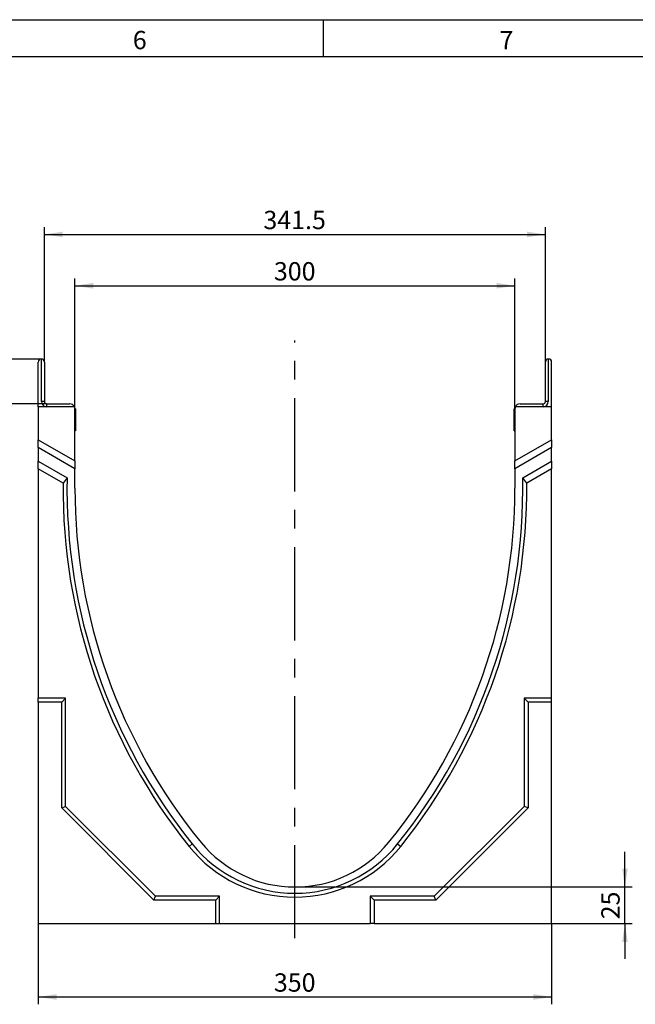
# Model space of a CAD drawing. Units: millimetres. Extents: x 75 to 2081, y 25 to 1460.
# Drawn here: x 1343 to 1763, y 789 to 1460 of the extents above; entities that cross this region are included whole.
import ezdxf

# ---------------------------------------------------------------- set-up
doc = ezdxf.new("R2010")
doc.units = ezdxf.units.MM
doc.header["$LTSCALE"] = 5
doc.linetypes.add('CENTERX2', pattern=[20.32, 12.7, -2.54, 2.54, -2.54])
doc.layers.get('0').update_dxf_attribs({"color": 1})
for name, color, linetype in [('13730', 7, 'Continuous'), ('CENTERLINES', 1, 'CENTERX2'), ('DIMENSION', 3, 'Continuous')]:
    doc.layers.add(name, color=color, linetype=linetype)
doc.styles.add('SLDTEXTSTYLE0', font='TXT', dxfattribs={"width": 0.605})
doc.dimstyles.new('SLDDIMSTYLE0', dxfattribs={"dimtxt": 12.5, "dimasz": 12.5, "dimexe": 0, "dimexo": 0.0625, "dimgap": 3.125, "dimtad": 1, "dimrnd": 1e-09, "dimzin": 12, "dimdsep": 46, "dimtxsty": 'SLDTEXTSTYLE0', "dimsah": 1, "dimcen": 0.09, "dimadec": 0, "dimazin": 3, "dimtfac": 1, "dimtofl": 0, "dimtmove": 0, "dimatfit": 3, "dimfxl": 0, "dimfrac": 2, "dimtolj": 1, "dimtzin": 12, "dimarcsym": 0})
doc.dimstyles.new('SLDDIMSTYLE1', dxfattribs={"dimtxt": 12.5, "dimasz": 12.5, "dimexe": 0, "dimexo": 0.0625, "dimgap": 3.125, "dimtad": 1, "dimrnd": 1e-09, "dimzin": 12, "dimdsep": 46, "dimtxsty": 'SLDTEXTSTYLE0', "dimsah": 1, "dimcen": 0.09, "dimadec": 0, "dimazin": 3, "dimtfac": 1, "dimtmove": 0, "dimatfit": 0, "dimfxl": 0, "dimfrac": 2, "dimtolj": 1, "dimtzin": 12, "dimarcsym": 0})

# ---------------------------------------------------------------- blocks, each defined once
blk = doc.blocks.new('1062943-M_002__D_4')
at = {"layer": 'DIMENSION'}
for p, q in [((1359.91, 1226.56), (1359.91, 1318.56)), ((1701.41, 1226.56), (1701.41, 1318.56)), ((1359.91, 1313.56), (1701.41, 1313.56))]:
    blk.add_line(p, q, dxfattribs=at)
for points in [[(1359.91, 1313.56), (1372.41, 1311.64), (1372.41, 1315.48)], [(1701.41, 1313.56), (1688.91, 1315.48), (1688.91, 1311.64)]]:
    blk.add_solid(points, dxfattribs=at)
at = {"layer": 'DIMENSION', "insert": (1509.18, 1329.67), "char_height": 12.5, "attachment_point": 1, "style": 'SLDTEXTSTYLE0'}
blk.add_mtext('341.5', dxfattribs=at)
blk = doc.blocks.new('1062943-M_002__D_5')
at = {"layer": 'DIMENSION'}
for p, q in [((1355.66, 843.56), (1355.66, 788.56)), ((1705.66, 843.56), (1705.66, 788.56)), ((1355.66, 793.56), (1705.66, 793.56))]:
    blk.add_line(p, q, dxfattribs=at)
for points in [[(1355.66, 793.56), (1368.16, 791.64), (1368.16, 795.48)], [(1705.66, 793.56), (1693.16, 795.48), (1693.16, 791.64)]]:
    blk.add_solid(points, dxfattribs=at)
at = {"layer": 'DIMENSION', "insert": (1516.34, 809.67), "char_height": 12.5, "attachment_point": 1, "style": 'SLDTEXTSTYLE0'}
blk.add_mtext('350', dxfattribs=at)
blk = doc.blocks.new('1062943-M_002__D_6')
at = {"layer": 'DIMENSION'}
for p, q in [((1755.66, 868.56), (1755.66, 892.6)), ((1530.66, 868.56), (1760.66, 868.56)), ((1755.66, 843.56), (1755.66, 868.56)), ((1705.66, 843.56), (1760.66, 843.56)), ((1755.66, 843.56), (1755.66, 819.52))]:
    blk.add_line(p, q, dxfattribs=at)
for points in [[(1755.66, 868.56), (1757.58, 881.06), (1753.74, 881.06)], [(1755.66, 843.56), (1753.74, 831.06), (1757.58, 831.06)]]:
    blk.add_solid(points, dxfattribs=at)
at = {"layer": 'DIMENSION', "insert": (1739.55, 846.51), "char_height": 12.5, "attachment_point": 1, "rotation": 90, "style": 'SLDTEXTSTYLE0'}
blk.add_mtext('25', dxfattribs=at)
blk = doc.blocks.new('1062943-M_002__D_7')
at = {"layer": 'DIMENSION'}
for p, q in [((1305.66, 1228.56), (1305.66, 1290.79)), ((1357.66, 1228.56), (1300.66, 1228.56)), ((1305.66, 1198.06), (1305.66, 1228.56)), ((1361.41, 1198.06), (1300.66, 1198.06))]:
    blk.add_line(p, q, dxfattribs=at)
for points in [[(1305.66, 1228.56), (1303.74, 1216.06), (1307.58, 1216.06)], [(1305.66, 1198.06), (1307.58, 1210.56), (1303.74, 1210.56)]]:
    blk.add_solid(points, dxfattribs=at)
at = {"layer": 'DIMENSION', "insert": (1289.55, 1257.37), "char_height": 12.5, "attachment_point": 1, "rotation": 90, "style": 'SLDTEXTSTYLE0'}
blk.add_mtext('30.5', dxfattribs=at)
blk = doc.blocks.new('1062943-M_002__D_8')
at = {"layer": 'DIMENSION'}
for p, q in [((1380.66, 1194.56), (1380.66, 1283.56)), ((1680.66, 1194.56), (1680.66, 1283.56)), ((1380.66, 1278.56), (1680.66, 1278.56))]:
    blk.add_line(p, q, dxfattribs=at)
for points in [[(1380.66, 1278.56), (1393.16, 1276.64), (1393.16, 1280.48)], [(1680.66, 1278.56), (1668.16, 1280.48), (1668.16, 1276.64)]]:
    blk.add_solid(points, dxfattribs=at)
at = {"layer": 'DIMENSION', "insert": (1516.34, 1294.67), "char_height": 12.5, "attachment_point": 1, "style": 'SLDTEXTSTYLE0'}
blk.add_mtext('300', dxfattribs=at)
blk = doc.blocks.new('1062943-M_002_Side_view')
for p, q in [((-350, 352.5), (-350, 383)), ((-348, 385), (-347.75, 385)), ((-347.75, 356), (-347.75, 385)), ((-345.75, 383), (-345.75, 356)), ((-4.25, 356), (-4.25, 383)), ((-2.25, 385), (-2.25, 356)), ((-2, 385), (-2.25, 385)), ((0, 352.5), (0, 383)), ((-345.75, 356), (-347.75, 356)), ((-2.25, 356), (-4.25, 356)), ((-350, 352.5), (-350, 329.96)), ((-325.34, 352.5), (-350, 352.5)), ((-344.25, 354.5), (-328.5, 354.5)), ((-344.25, 354.5), (-344.25, 352.5)), ((-324.5, 350.97), (-325, 351)), ((-325, 315.52), (-325, 351)), ((-324.5, 350.97), (-324.5, 336.12)), ((-25.5, 350.97), (-25, 351)), ((-25.5, 336.12), (-25.5, 350.97)), ((-25, 351), (-25, 315.52)), ((0, 352.5), (-24.66, 352.5)), ((-21.5, 354.5), (-5.75, 354.5)), ((-5.75, 352.5), (-5.75, 354.5)), ((0, 329.96), (0, 352.5)), ((-324.5, 336.12), (-325, 336.09)), ((-25.5, 336.12), (-25, 336.09)), ((-350, 329.96), (-325, 315.52)), ((-350, 324.7), (-350, 329.96)), ((-25, 315.52), (0, 329.96)), ((0, 329.96), (0, 324.69)), ((-325, 310.26), (-350, 324.7)), ((-350, 324.7), (-350, 315.46)), ((0, 324.69), (-25, 310.26)), ((0, 315.46), (0, 324.69)), ((-350, 315.46), (-330.32, 304.1)), ((-350, 310.2), (-350, 315.46)), ((-333.05, 300.41), (-350, 310.2)), ((-350, 310.2), (-350, 153.7)), ((-325, 315.52), (-325, 310.26)), ((-325, 297), (-325, 310.26)), ((-25, 310.26), (-25, 315.52)), ((-25, 310.26), (-25, 297)), ((-19.68, 304.09), (0, 315.46)), ((0, 310.19), (-16.95, 300.41)), ((0, 315.46), (0, 310.19)), ((0, 153.7), (0, 310.19)), ((-331.3, 153.7), (-350, 153.7)), ((-350, 151.02), (-350, 153.7)), ((-333.98, 151.02), (-350, 151.02)), ((-350, 151.02), (-350, 0)), ((-333.98, 151.02), (-331.3, 153.7)), ((-333.98, 78.89), (-333.98, 151.02)), ((-331.3, 80), (-331.3, 153.7)), ((0, 153.7), (-18.7, 153.7)), ((-18.7, 153.7), (-18.7, 80)), ((-16.02, 151.02), (-18.7, 153.7)), ((-16.02, 151.02), (-16.02, 78.89)), ((0, 151.02), (-16.02, 151.02)), ((0, 151.02), (0, 153.7)), ((0, 0), (0, 151.02)), ((-333.98, 78.89), (-331.3, 80)), ((-271.11, 16.02), (-333.98, 78.89)), ((-270, 18.7), (-331.3, 80)), ((-18.7, 80), (-80, 18.7)), ((-16.02, 78.89), (-78.89, 16.02)), ((-16.02, 78.89), (-18.7, 80)), ((-245.03, 54.33), (-247.11, 52.65)), ((-104.97, 54.33), (-102.89, 52.65)), ((-271.11, 16.02), (-270, 18.7)), ((-228.98, 16.02), (-271.11, 16.02)), ((-226.3, 18.7), (-270, 18.7)), ((-228.98, 16.02), (-226.3, 18.7)), ((-228.98, 0), (-228.98, 16.02)), ((-226.3, 0), (-226.3, 18.7)), ((-80, 18.7), (-123.7, 18.7)), ((-123.7, 18.7), (-123.7, 0)), ((-121.02, 16.02), (-123.7, 18.7)), ((-121.02, 16.02), (-121.02, 0)), ((-78.89, 16.02), (-121.02, 16.02)), ((-78.89, 16.02), (-80, 18.7)), ((-350, 0), (-228.98, 0)), ((-228.98, 0), (-226.3, 0)), ((-226.3, 0), (-123.7, 0)), ((-121.02, 0), (-123.7, 0)), ((-121.02, 0), (0, 0))]:
    blk.add_line(p, q)
for centre, radius, start, end in [((-348, 383), 2, 90, 180), ((-347.75, 383), 2, 0, 90), ((-2.25, 383), 2, 90, 180), ((-2, 383), 2, 0, 90), ((-344.25, 356), 3.5, 180, 270), ((-344.25, 356), 1.5, 180, 270), ((-5.75, 356), 3.5, 270, 0), ((-5.75, 356), 1.5, 270, 0), ((-328.5, 351), 3.5, 25.37693, 90), ((-328.5, 351), 3.5, 0, 25.37693), ((-21.5, 351), 3.5, 154.62307, 180), ((-21.5, 351), 3.5, 90, 154.62307), ((57.25, 297), 387.63, 178.95111, 218.75825), ((-407.25, 297), 387.63, 321.24175, 1.0487), ((57.25, 297), 390.31, 179.49948, 218.75825), ((57.25, 297), 382.25, 180, 219.21198), ((-407.25, 297), 382.25, 320.78802, 0), ((-407.25, 297), 390.31, 321.24175, 0.50031), ((-175, 110.54), 89.8, 218.75825, 321.24175), ((-175, 107.5), 82.5, 219.21198, 320.78802), ((-175, 110.54), 92.48, 218.75825, 321.24175)]:
    blk.add_arc(centre, radius, start, end)
for centre, major_axis, start_param, end_param in [((-67.37, 81.24), (211.95, 366.95), 1.42526, 1.436121), ((-282.65, 81.19), (-211.91, 367.04), 4.847273, 4.858133)]:
    blk.add_ellipse(centre, major_axis=major_axis, ratio=0.808889, start_param=start_param, end_param=end_param)

msp = doc.modelspace()

# ---------------------------------------------------------------- linework, layer by layer
for p, q in [((75, 1460), (2075, 1460)), ((1550, 1460), (1550, 1435)), ((100, 1435), (2050, 1435))]:
    msp.add_line(p, q)
at = {"layer": 'CENTERLINES'}
msp.add_line((1530.66, 833.559), (1530.66, 1241.34), dxfattribs=at)

# ---------------------------------------------------------------- block references
at = {"layer": '13730'}
msp.add_blockref('1062943-M_002_Side_view', (1705.66, 843.559), dxfattribs=at)

# ---------------------------------------------------------------- texts
at = {"char_height": 12.5, "attachment_point": 2, "style": 'SLDTEXTSTYLE0'}
for s, insert in [('6', (1424.913, 1452.363)), ('7', (1674.913, 1452.363))]:
    msp.add_mtext(s, dxfattribs=dict(at, insert=insert))

# ---------------------------------------------------------------- dimensions: what is measured, and where the dimension line sits
at = {"layer": 'DIMENSION'}
for base, p1, p2, angle, dimstyle, picture, middle in [((1701.41, 1313.559), (1359.91, 1226.559), (1701.41, 1226.559), 0, 'SLDDIMSTYLE0', '1062943-M_002__D_4', (1530.66, 1313.559)), ((1305.66, 1228.559), (1361.41, 1198.059), (1357.66, 1228.559), 90, 'SLDDIMSTYLE0', '1062943-M_002__D_7', (1305.66, 1274.082)), ((1755.66, 868.559), (1705.66, 843.559), (1530.66, 868.559), 90, 'SLDDIMSTYLE1', '1062943-M_002__D_6', (1755.66, 856.059))]:
    dim = msp.add_linear_dim(base=base, p1=p1, p2=p2, angle=angle, dimstyle=dimstyle, dxfattribs=at)
    dim.commit()
    dim.dimension.update_dxf_attribs({"geometry": picture, "text_midpoint": middle, "dimtype": 160})
for base, p1, p2, picture, middle in [((1680.66, 1278.559), (1380.66, 1194.559), (1680.66, 1194.559), '1062943-M_002__D_8', (1530.66, 1278.559)), ((1705.66, 793.559), (1355.66, 843.559), (1705.66, 843.559), '1062943-M_002__D_5', (1530.66, 793.559))]:
    dim = msp.add_linear_dim(base=base, p1=p1, p2=p2, dimstyle='SLDDIMSTYLE0', dxfattribs=at)
    dim.commit()
    dim.dimension.update_dxf_attribs({"geometry": picture, "text_midpoint": middle, "dimtype": 160})

doc.saveas('drawing.dxf')
